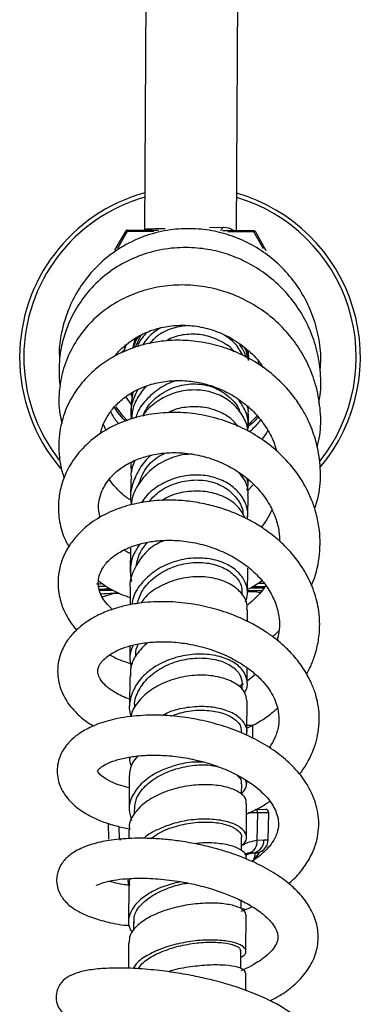
# Model space of a CAD drawing. Units: millimetres. Extents: x 109 to 172, y -233 to 321.
# Drawn here: x 117 to 168, y 28 to 174 of the extents above; entities that cross this region are included whole.
import ezdxf

# ---------------------------------------------------------------- set-up
doc = ezdxf.new("R2010")
doc.units = ezdxf.units.MM

msp = doc.modelspace()

# ---------------------------------------------------------------- linework, layer by layer
at = {"color": 7, "linetype": 'Continuous', "lineweight": 25}
for p, q in [((136.22, 257.36), (135.68, 143.06)), ((149.38, 142.93), (149.92, 257.3)), ((131.26, 140.02), (132.92, 142.9)), ((132.92, 142.9), (133.09, 142.8)), ((133.09, 143), (133.09, 142.8)), ((133.09, 143), (137.74, 142.98)), ((135.68, 143.05), (135.76, 142.99)), ((147.37, 143.38), (145.35, 143.33)), ((146.99, 142.94), (147.37, 143.38)), ((147.1, 142.94), (147.1, 142.94)), ((147.26, 142.94), (151.96, 142.91)), ((151.96, 142.91), (151.96, 142.71)), ((152.13, 142.81), (151.96, 142.71)), ((152.13, 142.81), (153.75, 139.94)), ((131.18, 139.88), (131.18, 139.88)), ((153.77, 139.92), (153.79, 139.88)), ((132.7, 125.17), (133, 125.98)), ((132.7, 125.17), (132.83, 125.97)), ((134.26, 126.87), (133.87, 125.4)), ((134.34, 126.91), (133.95, 125.43)), ((135.13, 127.35), (134.28, 125.57)), ((132.16, 124.76), (132.7, 125.17)), ((152.59, 123.5), (152.59, 123.06)), ((133.9, 118.84), (133.66, 117.22)), ((133.66, 118.68), (133.66, 118.36)), ((133.73, 118.73), (133.76, 117.93)), ((135.54, 119.3), (135.7, 119.67)), ((133.66, 117.23), (133.65, 115.38)), ((151.14, 113.59), (151.15, 115.62)), ((129.97, 113.19), (129.55, 114.07)), ((155.21, 110.5), (155.12, 110.27)), ((133.62, 108.41), (133.61, 107.69)), ((133.6, 105.95), (133.59, 103)), ((151.1, 105.33), (151.1, 105.85)), ((151.88, 105.15), (150.96, 104.18)), ((151.07, 100.38), (151.09, 103.49)), ((133.55, 95.67), (133.54, 92.06)), ((151.02, 88.94), (151.04, 92.7)), ((128.97, 89.45), (130.91, 89.45)), ((130.64, 89.45), (130.98, 89.46)), ((133.52, 89.78), (133.51, 87.25)), ((151.11, 89.38), (153.21, 89.37)), ((129.35, 88.45), (131.62, 89.12)), ((151, 84.73), (151.01, 86.57)), ((133.48, 81.12), (133.48, 79.2)), ((150.96, 75.62), (150.97, 77.84)), ((133.46, 76.6), (133.44, 72.11)), ((152.18, 76.88), (150.96, 75.88)), ((150.35, 75.47), (149.72, 75.09)), ((150.2, 74.62), (150.21, 75.56)), ((150.92, 68.34), (150.95, 72.95)), ((151.75, 69.28), (150.99, 69.28)), ((151.75, 69.28), (151.74, 67.4)), ((133.39, 61.76), (133.37, 56.79)), ((150.13, 59.12), (150.14, 60.63)), ((150.89, 60.67), (150.89, 61.09)), ((150.85, 52.66), (150.87, 57.74)), ((134.12, 56.66), (134.12, 56.18)), ((152.13, 56.83), (153.68, 56.82)), ((152.46, 52.25), (152.53, 56.32)), ((154.09, 52.28), (154.18, 56.31)), ((130.26, 54.75), (130.29, 52.37)), ((133.35, 53.8), (133.35, 52.47)), ((131.92, 52.36), (132.17, 52.36)), ((150.09, 50.74), (150.1, 52.61)), ((152.46, 52.25), (153.46, 52.29)), ((151.07, 50.3), (150.55, 50.15)), ((151.59, 50.33), (151.07, 50.3)), ((152.09, 50.33), (151.59, 50.33)), ((152.15, 50.29), (152.07, 50.33)), ((150.83, 49.42), (150.83, 49.62)), ((133.2, 46.52), (133.22, 45.53)), ((133.32, 45.53), (133.29, 40.15)), ((150.05, 42.06), (150.05, 43.35)), ((150.55, 41.98), (150.05, 41.98)), ((150.77, 35.74), (150.79, 41.2)), ((134.04, 40.04), (134.03, 38.83)), ((133.28, 36.98), (133.26, 33.18)), ((150.01, 33.19), (150.02, 35.73)), ((150.74, 29.89), (150.75, 32.53))]:
    msp.add_line(p, q, dxfattribs=at)
at = {"color": 8, "linetype": 'Continuous', "lineweight": 25}
for p, q in [((133.09, 142.8), (131.63, 140.27)), ((137.03, 142.78), (133.09, 142.8)), ((151.96, 142.71), (148.05, 142.73)), ((153.39, 140.18), (151.96, 142.71)), ((132.86, 118.16), (133.6, 117.1)), ((155.52, 81.9), (155.52, 82.46)), ((152.53, 56.32), (151.15, 56.32)), ((154.18, 56.31), (152.53, 56.32)), ((131.92, 52.36), (131.9, 54.27)), ((153.46, 52.29), (154.09, 52.28))]:
    msp.add_line(p, q, dxfattribs=at)
at = {"color": 7, "linetype": 'Continuous', "lineweight": 25, "flags": 128}
for points in [[(133.14, 114.61), (132.44, 115.37), (131.42, 116.7)], [(152.47, 115.4), (151.92, 114.81), (151.15, 114.07)]]:
    msp.add_lwpolyline(points, dxfattribs=at)
at = {"color": 8, "linetype": 'Continuous', "lineweight": 25, "flags": 128}
for points in [[(150.57, 50.14), (151.03, 50.26), (151.71, 50.33)], [(152.15, 50.29), (152.49, 50.36), (152.61, 50.39)]]:
    msp.add_lwpolyline(points, dxfattribs=at)
at = {"color": 7, "linetype": 'Continuous', "lineweight": 25}
for centre, radius, start, end in [((142.44, 124.06), 25.38, 105.3893, 179.8029), ((142.44, 124.06), 25.38, 320.0141, 74.0667), ((133.09, 142.8), 0.2, 89.728, 150.059), ((151.96, 142.71), 0.2, 29.397, 89.728), ((142.44, 124.06), 25.38, 179.8029, 220.586), ((152.07, 56.37), 0.463, 353.7897, 83.3649), ((153.68, 56.32), 0.5, 358.8029, 89.8029), ((150.67, 52.06), 1.8, 282.8054, 6.0185), ((151.53, 52.26), 1.93, 271.9403, 0.8832), ((152.09, 52.33), 2, 269.8029, 358.8029)]:
    msp.add_arc(centre, radius, start, end, dxfattribs=at)
at = {"color": 8, "linetype": 'Continuous', "lineweight": 25}
for centre, radius, start, end in [((142.44, 124.06), 24.76, 105.7867, 179.8029), ((142.44, 124.06), 24.76, 321.4075, 73.6693), ((142.44, 124.06), 24.76, 179.8029, 218.1282), ((152.03, 47.98), 2.34, 90.3831, 124.2101)]:
    msp.add_arc(centre, radius, start, end, dxfattribs=at)
at = {"color": 7, "linetype": 'Continuous', "lineweight": 25}
msp.add_ellipse((142.5, 137.8), major_axis=(6.58, 4.91), ratio=0.402772, start_param=0.090719, end_param=0.490444, dxfattribs=at)
for points, knots in [([(161.82, 122.02), (161.88, 122.75), (162.01, 124.6), (161.57, 127.57), (160.6, 130.8), (159.08, 133.82), (157.09, 136.53), (154.71, 138.81), (152.05, 140.65), (149.16, 142.02), (146.08, 142.91), (142.82, 143.28), (139.4, 143.11), (135.87, 142.27), (132.47, 140.71), (129.48, 138.57), (127.13, 136.11), (125.42, 133.56), (124.16, 130.92), (123.31, 128.07), (122.89, 125.58), (122.99, 124.08), (123.01, 123.63)], [0, 0, 0, 0, 0.034366, 0.087451, 0.140517, 0.19356, 0.246528, 0.298538, 0.349245, 0.399424, 0.449992, 0.501189, 0.555278, 0.612814, 0.673796, 0.733663, 0.787784, 0.836164, 0.880526, 0.927783, 0.978664, 1, 1, 1, 1]), ([(138.75, 143.2), (138.38, 143.19), (137.23, 143.16), (136.13, 143.12), (135.5, 143.08), (135.7, 143.05), (135.71, 143.05)], [0, 0, 0, 0, 0.187812, 0.579933, 0.972054, 1, 1, 1, 1]), ([(161.64, 117.3), (161.71, 117.68), (162, 119.15), (161.94, 121.78), (161.43, 125.07), (160.35, 128.23), (158.78, 131.17), (156.76, 133.81), (154.37, 136.04), (151.77, 137.79), (149.06, 139.09), (146.18, 139.98), (143.02, 140.44), (139.56, 140.38), (136.03, 139.66), (132.68, 138.27), (129.68, 136.31), (127.17, 133.86), (125.28, 131.14), (124.01, 128.41), (123.35, 126.12), (123.03, 124.21), (122.91, 122.38), (122.91, 120.9), (123.07, 119.98), (123.09, 119.83)], [0, 0, 0, 0, 0.01733, 0.066833, 0.116301, 0.165721, 0.215077, 0.264366, 0.313515, 0.36039, 0.404037, 0.447464, 0.495299, 0.547595, 0.603127, 0.658381, 0.713127, 0.767348, 0.819777, 0.866493, 0.907201, 0.931016, 0.956731, 0.992555, 1, 1, 1, 1]), ([(161.4, 110.71), (161.54, 111.28), (161.96, 113.03), (161.94, 116.05), (161.38, 119.51), (160.26, 122.66), (158.73, 125.47), (156.79, 128), (154.41, 130.25), (151.61, 132.16), (148.47, 133.64), (145.1, 134.56), (141.68, 134.91), (138.33, 134.71), (135.15, 133.96), (132.15, 132.7), (129.33, 130.9), (126.81, 128.5), (124.84, 125.62), (123.52, 122.5), (122.91, 119.33), (122.83, 116.54), (123.21, 114.88), (123.36, 114.23)], [0, 0, 0, 0, 0.025641, 0.078617, 0.130278, 0.1782, 0.223572, 0.268716, 0.315282, 0.364294, 0.414302, 0.464493, 0.514586, 0.563563, 0.611362, 0.658898, 0.709229, 0.762614, 0.817875, 0.870528, 0.920116, 0.969029, 1, 1, 1, 1]), ([(131.25, 124.22), (131.3, 124.3), (131.66, 124.85), (132.54, 125.66), (133.94, 126.76), (135.7, 127.73), (137.86, 128.49), (140.25, 128.87), (142.79, 128.83), (145.51, 128.31), (148.34, 127.16), (150.87, 125.39), (152.56, 123.76), (153.2, 122.73), (153.34, 122.51)], [0, 0, 0, 0, 0.011601, 0.086921, 0.152277, 0.238037, 0.333188, 0.427032, 0.521511, 0.625458, 0.739934, 0.862266, 0.970948, 1, 1, 1, 1]), ([(136.02, 127.77), (135.51, 127.22), (134.92, 126.58), (134.65, 125.77), (134.61, 125.65)], [0, 0, 0, 0, 0.8552065, 1, 1, 1, 1]), ([(138.03, 128.44), (137.39, 128.03), (136.32, 127.33), (135.64, 126.26), (135.36, 125.84)], [0, 0, 0, 0, 0.60333, 1, 1, 1, 1]), ([(141.91, 128.77), (141.2, 128.67), (139.64, 128.44), (137.69, 127.46), (136.73, 126.46), (136.36, 126.08)], [0, 0, 0, 0, 0.345627, 0.750791, 1, 1, 1, 1]), ([(149.02, 124.9), (149.02, 124.9), (148.56, 125.56), (147.11, 126.46), (144.83, 127.42), (142.28, 127.57), (140.19, 127.25), (139.13, 126.63), (138.81, 126.45)], [0, 0, 0, 0, 0.0008739, 0.2258125, 0.4512024, 0.677073, 0.9033983, 1, 1, 1, 1]), ([(161.02, 101.52), (161.23, 102.18), (161.8, 104), (161.96, 107.1), (161.57, 110.4), (160.81, 112.91), (160.01, 114.79), (159.15, 116.41), (157.73, 118.54), (155.61, 120.86), (152.84, 123.02), (149.89, 124.66), (146.83, 125.8), (143.71, 126.46), (140.53, 126.68), (137.34, 126.41), (134.28, 125.66), (131.5, 124.48), (129.07, 122.96), (126.96, 121.08), (125.15, 118.8), (123.75, 116.1), (123.04, 113.46), (122.83, 111.13), (122.95, 109.1), (123.23, 107.42), (123.59, 106.44), (123.7, 106.14)], [0, 0, 0, 0, 0.029432, 0.081521, 0.132031, 0.17177, 0.192993, 0.218548, 0.249632, 0.300601, 0.349018, 0.395042, 0.439706, 0.483265, 0.527353, 0.57258, 0.618257, 0.662353, 0.704727, 0.74629, 0.790972, 0.839222, 0.888164, 0.919704, 0.950359, 0.984765, 1, 1, 1, 1]), ([(134.71, 127.12), (134.45, 126.7), (134.13, 126.18), (134.05, 125.59), (134.03, 125.47)], [0, 0, 0, 0, 0.797584, 1, 1, 1, 1]), ([(150.3, 124.37), (149.92, 125.03), (149.25, 126.21), (148.1, 127), (147.59, 127.35)], [0, 0, 0, 0, 0.556876, 1, 1, 1, 1]), ([(150.76, 124.08), (150.75, 124.16), (150.63, 124.86), (150.2, 125.46), (149.83, 125.99)], [0, 0, 0, 0, 0.113591, 1, 1, 1, 1]), ([(150.96, 123.97), (150.93, 124.4), (150.89, 124.93), (150.64, 125.39), (150.59, 125.47)], [0, 0, 0, 0, 0.816011, 1, 1, 1, 1]), ([(151.05, 123.92), (151.06, 124.29), (151.08, 124.77), (150.89, 125.2), (150.85, 125.29)], [0, 0, 0, 0, 0.777784, 1, 1, 1, 1]), ([(151.09, 123.77), (151.16, 124.19), (151.23, 124.62), (151.11, 125.03), (151.11, 125.04)], [0, 0, 0, 0, 0.971846, 1, 1, 1, 1]), ([(151.13, 123.61), (151.16, 123.75), (151.22, 124.09), (151.15, 124.43), (151.11, 124.63)], [0, 0, 0, 0, 0.3978339, 1, 1, 1, 1]), ([(129.13, 112.66), (129.19, 112.97), (129.33, 113.79), (129.94, 115.03), (130.91, 116.47), (132.3, 117.88), (134.18, 119.11), (136.36, 120.02), (138.68, 120.54), (141.07, 120.67), (143.47, 120.43), (145.88, 119.81), (148.24, 118.79), (150.44, 117.36), (152.4, 115.57), (153.95, 113.48), (154.93, 111.62), (155.23, 110.46), (155.32, 110.1)], [0, 0, 0, 0, 0.034709, 0.091371, 0.1469, 0.214715, 0.285769, 0.356554, 0.424586, 0.489067, 0.553274, 0.619167, 0.686595, 0.75601, 0.827205, 0.898921, 0.968084, 1, 1, 1, 1]), ([(140.59, 120.58), (140.56, 120.58), (139.68, 120.46), (138.05, 119.61), (136.05, 118.01), (134.77, 116.4), (134.44, 115.33), (134.36, 115.07)], [0, 0, 0, 0, 0.012742, 0.309346, 0.606397, 0.903753, 1, 1, 1, 1]), ([(135.53, 115.59), (135.73, 116.01), (136.35, 117.27), (138.24, 118.82), (140.83, 119.98), (143.63, 120.24), (146.3, 119.62), (148.41, 118.19), (149.64, 116.81), (149.84, 115.95), (149.87, 115.86)], [0, 0, 0, 0, 0.076248, 0.228952, 0.381172, 0.532698, 0.683431, 0.833375, 0.982628, 1, 1, 1, 1]), ([(134.63, 119.23), (134.41, 118.79), (133.81, 117.59), (133.53, 116.05), (133.69, 115.05), (133.71, 114.89)], [0, 0, 0, 0, 0.323893, 0.893912, 1, 1, 1, 1]), ([(135.85, 119.73), (135.42, 119.19), (134.46, 117.97), (133.79, 116.25), (133.77, 115.16), (133.77, 114.91)], [0, 0, 0, 0, 0.387464, 0.86054, 1, 1, 1, 1]), ([(151.03, 113.11), (151.03, 113.17), (151.04, 113.94), (150.36, 115.37), (149, 117.14), (147.02, 118.46), (144.66, 119.19), (142.11, 119.27), (139.57, 118.68), (137.32, 117.42), (135.87, 116.21), (135.4, 115.38), (135.34, 115.28)], [0, 0, 0, 0, 0.009948, 0.131484, 0.253078, 0.374718, 0.496393, 0.618083, 0.739772, 0.86144, 0.98307, 1, 1, 1, 1]), ([(151.03, 113.11), (151.07, 113.4), (151.22, 114.43), (150.8, 116.11), (150.01, 117.27), (149.64, 117.79)], [0, 0, 0, 0, 0.1782644, 0.6234157, 1, 1, 1, 1]), ([(160.51, 90.11), (160.6, 90.33), (161.28, 91.8), (161.72, 94.08), (161.86, 96.81), (161.68, 98.95), (161.24, 100.98), (160.62, 102.79), (159.77, 104.68), (158.41, 106.93), (156.27, 109.42), (153.63, 111.63), (150.72, 113.39), (147.56, 114.72), (144.14, 115.59), (140.61, 115.95), (137.14, 115.76), (133.84, 115.05), (130.73, 113.81), (127.89, 112), (125.63, 109.75), (124.14, 107.41), (123.25, 105.15), (122.8, 102.83), (122.84, 100.27), (123.34, 97.87), (124.08, 96.47), (124.38, 95.92)], [0, 0, 0, 0, 0.009895, 0.068466, 0.097794, 0.126782, 0.160046, 0.18596, 0.207509, 0.247205, 0.294848, 0.341173, 0.385053, 0.42982, 0.476601, 0.52435, 0.571239, 0.617337, 0.664738, 0.714755, 0.766512, 0.811132, 0.846604, 0.882939, 0.925046, 0.970424, 1, 1, 1, 1]), ([(131.86, 114.15), (131.75, 114.27), (131.26, 114.82), (130.9, 115.45), (130.62, 115.94)], [0, 0, 0, 0, 0.219913, 1, 1, 1, 1]), ([(132.86, 114.55), (132.73, 114.68), (132.24, 115.15), (131.64, 115.87), (131.26, 116.51), (131.14, 116.72)], [0, 0, 0, 0, 0.196123, 0.738411, 1, 1, 1, 1]), ([(149.56, 113.79), (149.34, 114.08), (148.69, 114.96), (146.99, 115.98), (144.65, 116.72), (142.11, 116.74), (140.19, 116.39), (139.28, 115.87), (139.11, 115.78)], [0, 0, 0, 0, 0.101444, 0.313627, 0.526246, 0.73931, 0.952808, 1, 1, 1, 1]), ([(151.09, 115.63), (151.11, 115.76), (151.18, 116.15), (151.05, 116.53), (150.97, 116.77)], [0, 0, 0, 0, 0.348787, 1, 1, 1, 1]), ([(151.09, 116.25), (151.11, 116.32), (151.17, 116.52), (151.13, 116.72), (151.1, 116.85)], [0, 0, 0, 0, 0.388549, 1, 1, 1, 1]), ([(152.57, 115.21), (152.38, 114.96), (151.99, 114.46), (151.49, 114.08), (151.23, 113.88)], [0, 0, 0, 0, 0.4865851, 1, 1, 1, 1]), ([(152.92, 114.74), (152.86, 114.65), (152.44, 114.08), (151.88, 113.47), (151.33, 113.03), (151.26, 112.97)], [0, 0, 0, 0, 0.130194, 0.880373, 1, 1, 1, 1]), ([(154.02, 113.2), (153.76, 112.74), (153.48, 112.26), (153.13, 111.85), (153.12, 111.84)], [0, 0, 0, 0, 0.9767, 1, 1, 1, 1]), ([(129.08, 100.22), (128.99, 100.56), (128.76, 101.44), (128.86, 102.77), (129.25, 104.11), (129.88, 105.3), (130.83, 106.51), (132.2, 107.69), (133.97, 108.68), (136, 109.41), (138.27, 109.85), (140.76, 109.94), (143.35, 109.64), (145.91, 108.95), (148.31, 107.89), (150.54, 106.46), (152.56, 104.64), (154.16, 102.52), (155.2, 100.29), (155.73, 98.35), (155.76, 97.18), (155.78, 96.72)], [0, 0, 0, 0, 0.037073, 0.094924, 0.143696, 0.185416, 0.233048, 0.288238, 0.342814, 0.395195, 0.448514, 0.504227, 0.56159, 0.617958, 0.672992, 0.729343, 0.789414, 0.852547, 0.911998, 0.96498, 1, 1, 1, 1]), ([(136.7, 109.49), (136.67, 109.47), (135.93, 108.98), (134.89, 107.55), (133.83, 105.33), (133.46, 103.43), (133.66, 102.38), (133.71, 102.14)], [0, 0, 0, 0, 0.010114, 0.309702, 0.609483, 0.909279, 1, 1, 1, 1]), ([(133.65, 108.43), (133.65, 108.43), (133.54, 107.96), (133.63, 107.49), (133.73, 107.01)], [0, 0, 0, 0, 0.0072905, 1, 1, 1, 1]), ([(134.2, 108.71), (133.93, 108.05), (133.56, 107.14), (133.67, 106.2), (133.7, 105.94)], [0, 0, 0, 0, 0.723614, 1, 1, 1, 1]), ([(142.8, 109.63), (142.39, 109.64), (141.03, 109.64), (138.75, 108.81), (136.3, 107.25), (134.59, 105.05), (133.71, 103.25), (133.71, 102.25), (133.71, 102.14)], [0, 0, 0, 0, 0.09562, 0.314983, 0.534348, 0.753586, 0.972737, 1, 1, 1, 1]), ([(134.79, 105.14), (135.01, 105.76), (135.52, 107.24), (136.94, 108.89), (138.21, 109.57), (138.64, 109.8)], [0, 0, 0, 0, 0.3247302, 0.7689825, 1, 1, 1, 1]), ([(133.55, 102.85), (133.4, 102.94), (132.87, 103.27), (132.13, 103.91), (131.23, 104.83), (130.65, 105.49), (130.43, 105.9), (130.42, 105.91)], [0, 0, 0, 0, 0.113822, 0.400732, 0.651347, 0.993627, 1, 1, 1, 1]), ([(150.97, 99.98), (151.01, 100.26), (151.16, 101.18), (150.62, 102.73), (149.43, 104.4), (147.6, 105.69), (145.34, 106.47), (142.82, 106.64), (140.26, 106.2), (137.9, 105.12), (136.13, 103.82), (135.43, 102.78), (135.19, 102.42)], [0, 0, 0, 0, 0.04888, 0.159715, 0.270682, 0.381836, 0.493207, 0.604815, 0.716653, 0.828698, 0.940909, 1, 1, 1, 1]), ([(136.3, 102.61), (136.85, 103.18), (138.04, 104.42), (140.57, 105.53), (143.36, 105.96), (146.03, 105.56), (148.28, 104.44), (149.72, 102.76), (150.4, 101.41), (150.3, 100.73), (150.3, 100.73)], [0, 0, 0, 0, 0.126835, 0.274038, 0.420581, 0.566358, 0.711371, 0.85571, 0.999519, 1, 1, 1, 1]), ([(151.05, 103.49), (151.06, 103.56), (151.22, 104.35), (150.81, 105.61), (150.02, 106.55), (149.73, 106.9)], [0, 0, 0, 0, 0.0556578, 0.6518309, 1, 1, 1, 1]), ([(150.08, 106.67), (150.15, 106.57), (150.24, 106.44), (150.23, 106.29), (150.23, 106.25)], [0, 0, 0, 0, 0.727561, 1, 1, 1, 1]), ([(150.92, 104.35), (151, 104.6), (151.17, 105.13), (151.04, 105.67), (150.97, 105.97)], [0, 0, 0, 0, 0.458598, 1, 1, 1, 1]), ([(150.64, 100.21), (150.33, 100.79), (149.66, 102.01), (147.65, 103.36), (145.1, 104.17), (142.25, 104.2), (139.84, 103.71), (138.64, 102.98), (138.25, 102.74)], [0, 0, 0, 0, 0.170667, 0.355959, 0.541363, 0.726769, 0.912195, 1, 1, 1, 1]), ([(159.8, 76.93), (160, 77.3), (160.48, 78.19), (161.11, 79.84), (161.63, 81.94), (161.81, 84.17), (161.67, 86.15), (161.36, 87.8), (160.78, 89.72), (159.67, 92.17), (157.92, 94.63), (155.94, 96.64), (154.1, 98.14), (152.06, 99.46), (149.88, 100.59), (147.57, 101.49), (145.13, 102.18), (142.62, 102.65), (139.71, 102.88), (136.72, 102.76), (133.63, 102.2), (130.67, 101.22), (127.96, 99.74), (125.9, 97.98), (124.65, 96.41), (123.83, 95.03), (123.21, 93.58), (122.82, 91.89), (122.75, 90.18), (122.92, 88.74), (123.22, 87.55), (123.57, 86.59), (124.02, 85.65), (124.62, 84.62), (125.22, 83.89), (125.54, 83.5)], [0, 0, 0, 0, 0.01757, 0.042646, 0.074677, 0.109576, 0.13794, 0.15941, 0.180993, 0.22302, 0.271176, 0.303124, 0.334932, 0.363719, 0.396314, 0.428026, 0.457045, 0.491411, 0.524272, 0.568287, 0.60763, 0.650454, 0.698036, 0.742203, 0.775675, 0.794687, 0.820191, 0.852832, 0.880526, 0.904723, 0.924764, 0.940664, 0.954826, 0.975623, 1, 1, 1, 1]), ([(154.61, 101.37), (154.38, 100.88), (153.96, 99.97), (153.33, 99.15), (153.04, 98.78)], [0, 0, 0, 0, 0.540121, 1, 1, 1, 1]), ([(130.89, 86.56), (130.54, 86.89), (129.86, 87.55), (129.02, 88.91), (128.7, 90.24), (128.87, 91.61), (129.43, 92.88), (130.41, 93.99), (131.52, 94.82), (132.62, 95.46), (133.89, 96), (135.55, 96.48), (137.47, 96.81), (139.87, 96.91), (142.57, 96.64), (145.31, 95.98), (147.89, 94.95), (150.13, 93.65), (152.06, 92.12), (153.67, 90.36), (154.85, 88.42), (155.54, 86.51), (155.79, 84.79), (155.75, 83.31), (155.52, 82.4), (155.42, 81.99)], [0, 0, 0, 0, 0.0397342, 0.0773532, 0.1544644, 0.1967155, 0.2462086, 0.3035289, 0.334095, 0.3607406, 0.4006147, 0.4299622, 0.468858, 0.5149873, 0.5633713, 0.6137087, 0.6625749, 0.7088762, 0.7531817, 0.7998997, 0.8496693, 0.8954899, 0.9344202, 0.9707683, 1, 1, 1, 1]), ([(138.57, 96.8), (138.2, 96.64), (136.94, 96.11), (135.25, 94.54), (133.94, 92.32), (133.38, 90.63), (133.53, 89.8), (133.53, 89.79)], [0, 0, 0, 0, 0.123027, 0.414124, 0.705015, 0.995805, 1, 1, 1, 1]), ([(133.55, 94.84), (133.36, 94.94), (133.02, 95.11), (132.74, 95.33), (132.62, 95.42)], [0, 0, 0, 0, 0.57116, 1, 1, 1, 1]), ([(134.96, 96.29), (134.66, 95.83), (133.9, 94.7), (133.43, 92.76), (133.62, 91.36), (133.71, 90.73)], [0, 0, 0, 0, 0.271886, 0.669893, 1, 1, 1, 1]), ([(134.44, 92.96), (134.56, 93.64), (134.8, 94.95), (135.7, 96.03), (136.13, 96.54)], [0, 0, 0, 0, 0.524518, 1, 1, 1, 1]), ([(150.73, 87.68), (150.85, 88.06), (151.16, 88.99), (150.82, 90.51), (149.8, 92.04), (148.08, 93.32), (145.71, 94.13), (142.9, 94.31), (140.02, 93.76), (137.36, 92.52), (135.27, 90.67), (134.02, 88.85), (133.84, 87.66), (133.79, 87.3)], [0, 0, 0, 0, 0.062231, 0.153185, 0.244236, 0.335426, 0.438133, 0.541071, 0.644267, 0.74765, 0.851222, 0.954866, 1, 1, 1, 1]), ([(134.56, 87.43), (134.78, 88.08), (135.27, 89.53), (137.05, 91.39), (139.46, 92.84), (142.23, 93.58), (144.99, 93.59), (147.43, 92.89), (149.23, 91.62), (150.22, 90.14), (150.18, 89.15), (150.16, 88.75)], [0, 0, 0, 0, 0.098205, 0.217539, 0.336597, 0.455179, 0.573164, 0.690521, 0.8073, 0.923601, 1, 1, 1, 1]), ([(150.9, 86.57), (150.93, 86.78), (151.04, 87.58), (150.28, 88.92), (148.68, 90.32), (146.35, 91.24), (143.6, 91.54), (140.69, 91.16), (137.99, 90.1), (136.04, 88.83), (135.34, 87.82), (135.13, 87.52)], [0, 0, 0, 0, 0.045982, 0.174281, 0.30267, 0.431081, 0.559561, 0.688022, 0.816494, 0.944918, 1, 1, 1, 1]), ([(151.02, 89.58), (151.09, 89.61), (151.85, 89.94), (152.53, 90.41), (153.14, 90.83)], [0, 0, 0, 0, 0.094652, 1, 1, 1, 1]), ([(128.64, 90.34), (128.64, 90.34), (128.41, 90.36), (128.67, 90.39), (129.35, 90.41), (129.37, 90.41)], [0, 0, 0, 0, 0.004101, 0.970517, 1, 1, 1, 1]), ([(128.69, 89.97), (128.75, 89.99), (128.82, 90.02), (129.66, 90.05), (129.86, 90.05)], [0, 0, 0, 0, 0.7608456, 1, 1, 1, 1]), ([(128.82, 90.8), (129.18, 90.54), (130.22, 89.77), (131.79, 88.92), (133.08, 88.49), (133.52, 88.35)], [0, 0, 0, 0, 0.260266, 0.74915, 1, 1, 1, 1]), ([(129.02, 89.59), (129.45, 89.61), (129.88, 89.62), (130.63, 89.64), (130.63, 89.64)], [0, 0, 0, 0, 0.9892236, 1, 1, 1, 1]), ([(153.73, 90.1), (153.58, 89.88), (153.16, 89.28), (152.28, 88.3), (151.47, 87.61), (151.03, 87.24)], [0, 0, 0, 0, 0.210231, 0.573081, 1, 1, 1, 1]), ([(151.39, 89.77), (152.11, 89.78), (152.92, 89.79), (153.46, 89.8), (153.52, 89.81)], [0, 0, 0, 0, 0.890088, 1, 1, 1, 1]), ([(151.71, 89.96), (151.72, 89.96), (152.52, 89.97), (153.09, 89.98), (153.66, 90)], [0, 0, 0, 0, 0.0232228, 1, 1, 1, 1]), ([(152.53, 90.46), (152.86, 90.46), (153.24, 90.47), (153.44, 90.48), (153.47, 90.48)], [0, 0, 0, 0, 0.8855152, 1, 1, 1, 1]), ([(129.19, 88.9), (129.22, 88.9), (129.46, 88.93), (130.42, 88.96), (131.66, 88.99), (131.86, 88.99)], [0, 0, 0, 0, 0.119128, 0.857018, 1, 1, 1, 1]), ([(151.02, 89.25), (151.63, 89.26), (152.28, 89.26), (152.89, 89.07), (152.92, 89.06)], [0, 0, 0, 0, 0.955389, 1, 1, 1, 1]), ([(158.71, 62.05), (158.82, 62.17), (159.27, 62.7), (159.88, 63.69), (160.56, 64.99), (161.09, 66.37), (161.5, 67.92), (161.71, 69.57), (161.69, 71.24), (161.47, 72.77), (161.05, 74.31), (160.4, 75.96), (159.36, 77.83), (158, 79.59), (156.61, 81), (155.3, 82.12), (153.89, 83.14), (151.86, 84.4), (149.15, 85.7), (145.87, 86.77), (142.47, 87.48), (138.84, 87.8), (135.69, 87.64), (133.15, 87.22), (131.14, 86.7), (129.31, 86.01), (127.83, 85.24), (126.64, 84.45), (125.46, 83.49), (124.23, 82.13), (123.16, 80.27), (122.6, 77.93), (122.84, 75.42), (123.67, 73.5), (124.65, 72.07), (125.67, 70.97), (126.8, 69.99), (127.71, 69.45), (128.06, 69.24)], [0, 0, 0, 0, 0.0064912, 0.02804, 0.0480905, 0.0674247, 0.0905216, 0.1159631, 0.1382511, 0.1621556, 0.18136, 0.2057601, 0.2366416, 0.2686559, 0.2940021, 0.3131855, 0.3339706, 0.3591387, 0.4010139, 0.4413249, 0.4805194, 0.5232975, 0.5709079, 0.5966159, 0.6232044, 0.6543621, 0.6793025, 0.6979776, 0.7204823, 0.7495083, 0.7850901, 0.825921, 0.8693989, 0.9100508, 0.9300447, 0.953887, 0.9820565, 1, 1, 1, 1]), ([(154.7, 82.53), (154.89, 82.67), (155.25, 82.93), (155.56, 83.23), (155.69, 83.36)], [0, 0, 0, 0, 0.555747, 1, 1, 1, 1]), ([(133.48, 73.22), (133.27, 73.29), (132.64, 73.5), (131.74, 73.93), (130.57, 74.62), (129.53, 75.5), (128.89, 76.44), (128.7, 77.18), (128.72, 77.74), (128.97, 78.4), (129.52, 79.09), (130.37, 79.79), (131.45, 80.42), (132.83, 80.98), (134.57, 81.44), (136.69, 81.74), (139.08, 81.8), (141.63, 81.57), (144.28, 81.02), (146.97, 80.14), (149.48, 78.92), (151.52, 77.54), (153.01, 76.19), (154.04, 74.96), (154.8, 73.75), (155.38, 72.43), (155.73, 70.9), (155.68, 69.22), (155.26, 67.81), (154.73, 66.79), (154.45, 66.3), (154.25, 66.04), (154.21, 66)], [0, 0, 0, 0, 0.012735, 0.037079, 0.06416, 0.109615, 0.153993, 0.193616, 0.229988, 0.266637, 0.303789, 0.338389, 0.369463, 0.399616, 0.434236, 0.472325, 0.510866, 0.549709, 0.590225, 0.632876, 0.677451, 0.718732, 0.753061, 0.781844, 0.810301, 0.839821, 0.876334, 0.920863, 0.96326, 0.980794, 0.996799, 1, 1, 1, 1]), ([(133.94, 81.24), (133.76, 80.77), (133.34, 79.69), (133.55, 78.58), (133.68, 77.94)], [0, 0, 0, 0, 0.432667, 1, 1, 1, 1]), ([(136.11, 81.61), (135.54, 81.07), (134.34, 79.91), (133.51, 78.11), (133.56, 76.97), (133.58, 76.59)], [0, 0, 0, 0, 0.375726, 0.788229, 1, 1, 1, 1]), ([(134.35, 79.51), (134.35, 80.03), (134.34, 80.7), (134.71, 81.3), (134.8, 81.43)], [0, 0, 0, 0, 0.769517, 1, 1, 1, 1]), ([(130.46, 79.81), (131.27, 79.38), (132.34, 78.82), (133.61, 78.56), (133.91, 78.5)], [0, 0, 0, 0, 0.760976, 1, 1, 1, 1]), ([(150.57, 74.21), (150.58, 74.22), (151, 74.69), (151.04, 75.83), (150.56, 77.39), (149.08, 78.73), (146.91, 79.65), (144.24, 80.01), (141.35, 79.76), (138.55, 78.87), (136.14, 77.41), (134.35, 75.49), (133.47, 73.29), (133.27, 71.59), (133.65, 70.74), (133.71, 70.62)], [0, 0, 0, 0, 0.00095, 0.0896, 0.178333, 0.267167, 0.356189, 0.445408, 0.534838, 0.624475, 0.714259, 0.804177, 0.894123, 0.984074, 1, 1, 1, 1]), ([(134.25, 71.97), (134.23, 72.08), (134.08, 72.94), (134.72, 74.55), (136.17, 76.54), (138.41, 78.11), (141.08, 79.1), (143.88, 79.45), (146.48, 79.15), (148.56, 78.3), (149.95, 77.04), (150.12, 76.05), (150.2, 75.56)], [0, 0, 0, 0, 0.017311, 0.127887, 0.238542, 0.349029, 0.459137, 0.568724, 0.677732, 0.786178, 0.89414, 1, 1, 1, 1]), ([(150.89, 72.95), (150.85, 73.37), (150.75, 74.27), (149.49, 75.49), (147.49, 76.41), (144.91, 76.86), (142.05, 76.73), (139.2, 76.01), (136.65, 74.74), (134.77, 73.01), (133.74, 71.56), (133.67, 70.73), (133.66, 70.61)], [0, 0, 0, 0, 0.096066, 0.206669, 0.317334, 0.428016, 0.538746, 0.649444, 0.760148, 0.870792, 0.981394, 1, 1, 1, 1]), ([(150.8, 67.87), (150.84, 67.96), (151.1, 68.52), (150.68, 69.59), (149.5, 70.85), (147.46, 71.76), (144.88, 72.2), (142.04, 72.03), (139.73, 71.53), (138.62, 70.92), (138.32, 70.76)], [0, 0, 0, 0, 0.029677, 0.181387, 0.333279, 0.485462, 0.637952, 0.790841, 0.944039, 1, 1, 1, 1]), ([(150.93, 68.93), (151.06, 68.99), (152.32, 69.56), (153.92, 70.49), (155.12, 71.59), (155.45, 71.89)], [0, 0, 0, 0, 0.078137, 0.748613, 1, 1, 1, 1]), ([(157.11, 45.79), (157.37, 46.01), (158.27, 46.74), (159.49, 48.23), (160.82, 50.44), (161.51, 52.68), (161.66, 54.7), (161.53, 56.25), (161.19, 57.73), (160.61, 59.24), (159.63, 61.03), (158.07, 63.02), (155.84, 65), (153.24, 66.72), (150.32, 68.18), (147.17, 69.33), (143.88, 70.18), (140.4, 70.73), (136.7, 70.91), (133.61, 70.69), (131.29, 70.28), (129.64, 69.85), (128.21, 69.33), (127.03, 68.77), (125.89, 68.09), (124.56, 67.06), (123.24, 65.4), (122.5, 63.14), (122.8, 60.61), (124.05, 58.45), (125.76, 56.9), (127.58, 55.79), (129.38, 54.99), (131.32, 54.36), (132.76, 54.07), (133.42, 53.94)], [0, 0, 0, 0, 0.0126324, 0.0432023, 0.0757565, 0.1170202, 0.14002, 0.1601962, 0.1822207, 0.2031486, 0.2268377, 0.2643573, 0.3005643, 0.3368343, 0.3736822, 0.4100409, 0.4456905, 0.4827082, 0.5234939, 0.5682214, 0.5913779, 0.6122531, 0.6361972, 0.6556756, 0.6710198, 0.69784, 0.7328078, 0.7719974, 0.813168, 0.8538507, 0.8938877, 0.92037, 0.946732, 0.9754735, 1, 1, 1, 1]), ([(139.56, 70.7), (140.35, 70.96), (142.01, 71.52), (144.69, 71.66), (147.16, 71.28), (149.02, 70.41), (150.09, 69.3), (150.08, 68.52), (150.08, 68.2)], [0, 0, 0, 0, 0.157987, 0.33752, 0.516097, 0.693778, 0.870727, 1, 1, 1, 1]), ([(133.39, 60.04), (132.82, 60.18), (131.56, 60.5), (130.18, 61.16), (129, 61.94), (128.61, 62.58), (128.64, 62.47), (128.69, 62.63), (129.04, 63), (129.87, 63.56), (131.24, 64.13), (133.03, 64.58), (135.11, 64.85), (137.43, 64.93), (140.03, 64.77), (142.83, 64.32), (145.66, 63.57), (148.31, 62.56), (150.52, 61.39), (152.2, 60.23), (153.47, 59.11), (154.49, 57.94), (155.21, 56.69), (155.61, 55.44), (155.65, 54.25), (155.33, 52.96), (154.49, 51.48), (153.27, 50.27), (152.25, 49.47), (151.8, 49.18), (151.62, 49.07)], [0, 0, 0, 0, 0.030718, 0.068914, 0.106728, 0.162874, 0.217825, 0.248973, 0.279889, 0.314901, 0.353365, 0.39018, 0.424647, 0.459434, 0.496678, 0.536066, 0.57625, 0.61686, 0.655299, 0.687014, 0.714386, 0.74523, 0.779773, 0.814698, 0.849208, 0.886131, 0.930767, 0.973268, 0.989864, 1, 1, 1, 1]), ([(134.61, 64.75), (134.33, 64.42), (133.56, 63.49), (133.46, 62.44), (133.39, 61.76)], [0, 0, 0, 0, 0.357792, 1, 1, 1, 1]), ([(133.49, 64.63), (133.46, 64.45), (133.37, 63.96), (133.59, 63.49), (133.73, 63.18)], [0, 0, 0, 0, 0.357173, 1, 1, 1, 1]), ([(144.37, 63.86), (143.82, 63.86), (142.34, 63.88), (139.81, 63.31), (137.18, 62.21), (135.05, 60.66), (133.71, 58.8), (133.19, 56.9), (133.57, 55.71), (133.74, 55.18)], [0, 0, 0, 0, 0.094312, 0.249688, 0.405383, 0.561305, 0.717395, 0.873476, 1, 1, 1, 1]), ([(134.19, 56.59), (134.21, 57.13), (134.26, 58.33), (135.45, 60.09), (137.41, 61.67), (139.96, 62.82), (142.73, 63.41), (145.04, 63.53), (146.13, 63.28), (146.49, 63.2)], [0, 0, 0, 0, 0.128505, 0.288507, 0.4484, 0.607851, 0.766613, 0.924556, 1, 1, 1, 1]), ([(149.47, 61.89), (149.75, 61.61), (150.18, 61.19), (150.06, 60.72), (150.02, 60.55)], [0, 0, 0, 0, 0.647392, 1, 1, 1, 1]), ([(150.76, 57.74), (150.79, 57.88), (150.9, 58.39), (150.11, 59.22), (148.5, 60.04), (146.15, 60.5), (143.39, 60.53), (140.49, 60.06), (137.77, 59.12), (135.49, 57.77), (133.98, 56.1), (133.29, 54.72), (133.42, 53.95), (133.44, 53.8)], [0, 0, 0, 0, 0.03917, 0.142988, 0.246871, 0.350798, 0.454742, 0.558713, 0.662646, 0.766577, 0.870437, 0.974262, 1, 1, 1, 1]), ([(150.13, 59.17), (150.43, 59.5), (151, 60.16), (150.82, 60.86), (150.73, 61.2)], [0, 0, 0, 0, 0.51472, 1, 1, 1, 1]), ([(150.86, 56.13), (151.07, 56.22), (151.7, 56.48), (152.76, 57.06), (153.73, 57.6), (154.25, 57.98), (154.34, 58.05)], [0, 0, 0, 0, 0.1655169, 0.5000982, 0.9128293, 1, 1, 1, 1]), ([(150.09, 51.42), (150.31, 51.6), (150.91, 52.11), (150.92, 53.09), (150.13, 54.12), (148.46, 54.93), (146.12, 55.39), (143.37, 55.4), (140.45, 54.93), (137.8, 53.95), (136.08, 53.09), (135.55, 52.51), (135.53, 52.49)], [0, 0, 0, 0, 0.064599, 0.180247, 0.295977, 0.411896, 0.528055, 0.644471, 0.761183, 0.878114, 0.995276, 1, 1, 1, 1]), ([(136.61, 52.49), (137.11, 52.85), (138.3, 53.68), (140.78, 54.51), (143.56, 54.98), (146.18, 54.95), (148.34, 54.48), (149.67, 53.67), (150.24, 52.98), (150.08, 52.63), (150.07, 52.61)], [0, 0, 0, 0, 0.110269, 0.258957, 0.406954, 0.554171, 0.700621, 0.846412, 0.991699, 1, 1, 1, 1]), ([(154.39, 28.36), (154.95, 28.65), (156.34, 29.4), (158.28, 30.91), (160.08, 32.93), (161.23, 35.22), (161.66, 37.66), (161.34, 40.04), (160.39, 42.22), (159.03, 44.06), (157.42, 45.63), (155.39, 47.14), (152.9, 48.56), (150.29, 49.7), (148.01, 50.5), (145.88, 51.12), (143.6, 51.66), (141.15, 52.09), (138.72, 52.38), (135.96, 52.55), (133.38, 52.53), (131.19, 52.32), (129.73, 52.1), (128.02, 51.72), (126.06, 51.04), (124.38, 50.01), (123.2, 48.71), (122.63, 47.32), (122.53, 46.08), (122.72, 45.03), (123.11, 44.12), (123.59, 43.42), (124.13, 42.82), (124.83, 42.23), (125.92, 41.54), (127.56, 40.79), (129.94, 40.09), (131.97, 39.64), (133.29, 39.57), (133.41, 39.57)], [0, 0, 0, 0, 0.022812, 0.057285, 0.095672, 0.133744, 0.168663, 0.203711, 0.239347, 0.270767, 0.2977, 0.328806, 0.365733, 0.397639, 0.422972, 0.443119, 0.467608, 0.496433, 0.520909, 0.545459, 0.587518, 0.6104, 0.629137, 0.647682, 0.684574, 0.72272, 0.75028, 0.776153, 0.792233, 0.809968, 0.826056, 0.839736, 0.851988, 0.869032, 0.892043, 0.92095, 0.955654, 0.996078, 1, 1, 1, 1]), ([(150.78, 49.62), (150.8, 49.66), (150.94, 50.01), (150.34, 50.65), (148.94, 51.39), (146.72, 51.8), (144.7, 51.92), (143.47, 51.74), (143.2, 51.7)], [0, 0, 0, 0, 0.030001, 0.25601, 0.482181, 0.708398, 0.934745, 1, 1, 1, 1]), ([(152.12, 49.4), (152.18, 49.5), (152.39, 49.86), (152.65, 50.24), (152.9, 50.53), (152.91, 50.54), (152.92, 50.55)], [0, 0, 0, 0, 0.147217, 0.516063, 0.814574, 1, 1, 1, 1]), ([(128.45, 45.57), (128.44, 45.55), (128.41, 45.45), (128.95, 45.77), (130, 46.08), (131.54, 46.39), (133.53, 46.58), (136.17, 46.61), (139.32, 46.37), (142.54, 45.83), (145.37, 45.11), (147.72, 44.32), (149.81, 43.43), (151.82, 42.35), (153.56, 41.11), (154.71, 39.91), (155.28, 38.97), (155.54, 38.21), (155.56, 37.51), (155.26, 36.63), (154.54, 35.66), (153.62, 34.85), (152.71, 34.21), (151.73, 33.63), (150.81, 33.13), (150.13, 32.87), (150, 32.82)], [0, 0, 0, 0, 0.015037, 0.065696, 0.110535, 0.15009, 0.195069, 0.24783, 0.308066, 0.366479, 0.416765, 0.458766, 0.497565, 0.544019, 0.596908, 0.644309, 0.683838, 0.726061, 0.774678, 0.824631, 0.874229, 0.915219, 0.933015, 0.957976, 0.99199, 1, 1, 1, 1]), ([(133.32, 45.52), (133.02, 45.56), (132.19, 45.67), (131.18, 45.89), (130.58, 46.07), (130.35, 46.14)], [0, 0, 0, 0, 0.251274, 0.711023, 1, 1, 1, 1]), ([(140.96, 46.05), (140.08, 45.82), (138.27, 45.36), (135.94, 44.17), (134.17, 42.68), (133.28, 41.01), (133.16, 39.56), (133.67, 38.77), (133.84, 38.51)], [0, 0, 0, 0, 0.171747, 0.356782, 0.542047, 0.727428, 0.912739, 1, 1, 1, 1]), ([(133.53, 46.55), (133.5, 46.49), (133.3, 46.15), (133.37, 45.81), (133.43, 45.52)], [0, 0, 0, 0, 0.1868924, 1, 1, 1, 1]), ([(134.16, 39.97), (134.12, 40.22), (134.01, 41.03), (134.83, 42.39), (136.48, 43.89), (138.85, 45.05), (140.86, 45.71), (141.95, 45.83), (142.12, 45.85)], [0, 0, 0, 0, 0.093824, 0.310542, 0.5273, 0.743621, 0.95912, 1, 1, 1, 1]), ([(150.75, 41.2), (150.7, 41.42), (150.59, 41.88), (149.3, 42.47), (147.29, 42.86), (144.69, 42.92), (141.83, 42.62), (138.98, 41.94), (136.45, 40.92), (134.54, 39.61), (133.41, 38.25), (133.38, 37.35), (133.36, 36.97)], [0, 0, 0, 0, 0.092338, 0.196139, 0.300009, 0.403908, 0.507824, 0.611748, 0.715631, 0.819499, 0.923289, 1, 1, 1, 1]), ([(150.05, 41.69), (150.58, 41.88), (151.15, 42.08), (151.67, 42.34), (151.71, 42.36)], [0, 0, 0, 0, 0.9201946, 1, 1, 1, 1]), ([(150.01, 34.88), (150.08, 34.9), (150.63, 35.12), (150.87, 35.67), (150.57, 36.39), (149.28, 37), (147.26, 37.37), (144.66, 37.43), (141.8, 37.12), (138.95, 36.43), (136.45, 35.39), (134.67, 34.26), (134.14, 33.45), (133.93, 33.14)], [0, 0, 0, 0, 0.012754, 0.114673, 0.21667, 0.318768, 0.42107, 0.523594, 0.62636, 0.72937, 0.832559, 0.935917, 1, 1, 1, 1]), ([(134.73, 33.09), (134.9, 33.36), (135.41, 34.13), (137.15, 35.22), (139.62, 36.23), (142.41, 36.87), (145.14, 37.13), (147.51, 37.02), (149.18, 36.62), (150.03, 36.12), (149.93, 35.79), (149.9, 35.68)], [0, 0, 0, 0, 0.068115, 0.194097, 0.319747, 0.444867, 0.569347, 0.693166, 0.816387, 0.93913, 1, 1, 1, 1]), ([(150.65, 32.52), (150.65, 32.64), (150.66, 32.95), (149.64, 33.37), (147.8, 33.67), (145.32, 33.71), (142.52, 33.43), (140.36, 33.07), (139.36, 32.72), (139.21, 32.67)], [0, 0, 0, 0, 0.110523, 0.282355, 0.454289, 0.626256, 0.798303, 0.970309, 1, 1, 1, 1]), ([(150.65, 10.63), (150.87, 10.7), (151.74, 10.95), (153.06, 11.44), (154.59, 12.07), (155.91, 12.71), (157.27, 13.5), (158.65, 14.5), (160, 15.86), (161.1, 17.62), (161.54, 19.48), (161.39, 21.16), (160.89, 22.76), (159.86, 24.41), (158.29, 25.94), (156.53, 27.2), (154.42, 28.4), (151.73, 29.59), (148.63, 30.66), (145.54, 31.5), (142.52, 32.16), (139.4, 32.68), (136.05, 33.06), (132.66, 33.25), (129.66, 33.2), (127.27, 32.94), (125.47, 32.51), (124.17, 31.93), (123.17, 31.06), (122.59, 29.91), (122.42, 28.8), (122.68, 27.63), (123.21, 26.78), (123.73, 26.25), (124.26, 25.85), (124.93, 25.47), (126.19, 24.99), (128.05, 24.56), (130.43, 24.21), (132.28, 24.13), (133.22, 24.09)], [0, 0, 0, 0, 0.0076077, 0.0293196, 0.0492441, 0.0668101, 0.0845398, 0.1114616, 0.1388917, 0.1685978, 0.2051661, 0.2256875, 0.2455024, 0.2818942, 0.3129463, 0.3389015, 0.3685454, 0.4044743, 0.4408893, 0.4735576, 0.5029804, 0.5345436, 0.570029, 0.6095025, 0.6500305, 0.6866864, 0.71953, 0.7485795, 0.7739366, 0.7866438, 0.8021746, 0.8193223, 0.83346, 0.8443598, 0.8533046, 0.8716016, 0.8986904, 0.9344639, 0.96693, 1, 1, 1, 1])]:
    msp.add_open_spline(points, degree=3, knots=knots, dxfattribs=at)
at = {"color": 8, "linetype": 'Continuous', "lineweight": 25}
for points, knots in [([(150.09, 51.39), (150.17, 51.45), (150.8, 51.93), (151.69, 52.1), (152.46, 52.25)], [0, 0, 0, 0, 0.126581, 1, 1, 1, 1]), ([(151.9, 49.25), (151.95, 49.38), (152.15, 49.9), (152.15, 50.12), (152.15, 50.29)], [0, 0, 0, 0, 0.258806, 1, 1, 1, 1])]:
    msp.add_open_spline(points, degree=3, knots=knots, dxfattribs=at)

doc.saveas('drawing.dxf')
